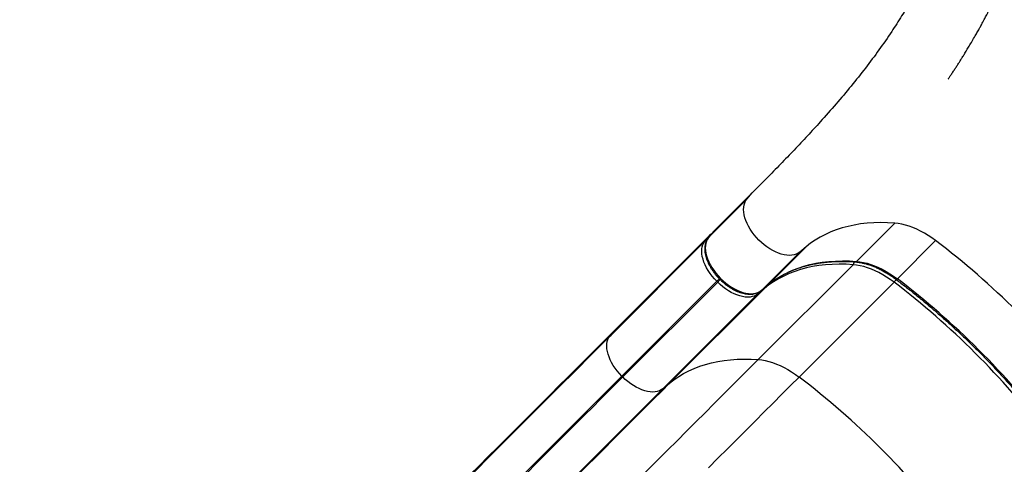
# Model space of a CAD drawing. Units: inches. Extents: x 129 to 820, y 165 to 573.
# Drawn here: x 499 to 541, y 316 to 336 of the extents above; entities that cross this region are included whole.
import ezdxf

# ---------------------------------------------------------------- set-up
doc = ezdxf.new("R2010")
doc.units = ezdxf.units.IN
doc.header["$MEASUREMENT"] = 0
doc.header["$PDSIZE"] = -1
doc.layers.add('CONTOUR', color=7, linetype='Continuous')
doc.layers.add('DIM_IMP_BORDURE', color=7, linetype='Continuous')
doc.styles.add('DIM', font='romans.shx')
doc.dimstyles.new('Implantation (Pied-mètre)', dxfattribs={"dimscale": 96, "dimtxt": 0.09375, "dimasz": 0.125, "dimexe": 0.125, "dimexo": 0.125, "dimgap": 0.03, "dimtad": 1, "dimdec": 3, "dimzin": 0, "dimdsep": 46, "dimlunit": 4, "dimtxsty": 'DIM', "dimblk1": 'OBLIQUE', "dimblk2": 'OBLIQUE', "dimsah": 1, "dimcen": 0.089844, "dimdle": 0.125, "dimclrt": 7, "dimadec": 0, "dimazin": 0, "dimtfac": 1, "dimtdec": 0, "dimtofl": 0, "dimtmove": 0, "dimatfit": 3, "dimldrblk": 'OBLIQUE', "dimfxl": 1, "dimfrac": 2, "dimtolj": 1, "dimtzin": 0, "dimarcsym": 0})

# ---------------------------------------------------------------- blocks, each defined once
blk = doc.blocks.new('_OBLIQUE')
at = {"color": 0, "linetype": 'ByBlock'}
blk.add_line((-0.5, -0.5), (0.5, 0.5), dxfattribs=at)
blk = doc.blocks.new('*D15')
at = {"layer": 'Defpoints', "color": 0}
for p in [(349.12, 521.113), (160.612, 210.627), (517.661, 210.627)]:
    blk.add_point(p, dxfattribs=at)
at = {"layer": 'DIM_IMP_BORDURE', "color": 0, "lineweight": -2}
for p, q in [((160.612, 537.363), (160.612, 194.377)), ((332.87, 521.113), (144.362, 521.113)), ((501.411, 210.627), (144.362, 210.627))]:
    blk.add_line(p, q, dxfattribs=at)
at = {"layer": 'DIM_IMP_BORDURE', "color": 0, "lineweight": -2, "xscale": 16.25, "yscale": 16.25, "zscale": 16.25}
for p, rotation in [((160.612, 521.113), 90), ((160.612, 210.627), 270)]:
    blk.add_blockref('_OBLIQUE', p, dxfattribs=dict(at, rotation=rotation))
at = {"layer": 'DIM_IMP_BORDURE', "color": 7, "insert": (147.445, 365.87), "char_height": 12.1875, "attachment_point": 5, "rotation": 90, "style": 'DIM'}
blk.add_mtext('\\A1;25\'-10" [7.886m]', dxfattribs=at)

msp = doc.modelspace()

# ---------------------------------------------------------------- linework, layer by layer
at = {"layer": 'CONTOUR'}
for p, q in [((530.13455, 327.95511), (528.46927, 326.28983)), ((530.36453, 328.23141), (528.69925, 326.56613)), ((530.13455, 327.95511), (530.36453, 328.23141)), ((536.56578, 326.91814), (534.9005, 325.25286)), ((524.42744, 322.29432), (528.55444, 326.42132)), ((528.31469, 326.13327), (528.55444, 326.42132)), ((528.69409, 326.56048), (528.46412, 326.28418)), ((528.46927, 326.28983), (528.46412, 326.28418)), ((528.69925, 326.56613), (528.46927, 326.28983)), ((524.18769, 322.00627), (528.31469, 326.13327)), ((532.71008, 325.88606), (531.0448, 324.22078)), ((532.71008, 325.88606), (532.43384, 325.65602)), ((538.34371, 326.15712), (536.67843, 324.49184)), ((532.43384, 325.65602), (530.76856, 323.99074)), ((530.6287, 320.98105), (534.7557, 325.10805)), ((528.82967, 324.38846), (524.70267, 320.26146)), ((524.74025, 320.22388), (528.86725, 324.35088)), ((526.77299, 319.94898), (530.89999, 324.07598)), ((528.86725, 324.35088), (528.82967, 324.38846)), ((530.89999, 324.07598), (530.61201, 323.83615)), ((530.76293, 323.9856), (531.03917, 324.21565)), ((530.76856, 323.99074), (531.0448, 324.22078)), ((531.0448, 324.22078), (531.03917, 324.21565)), ((532.40662, 320.22003), (536.53362, 324.34703)), ((530.61201, 323.83615), (526.48501, 319.70915)), ((530.76856, 323.99074), (530.76293, 323.9856)), ((524.42744, 322.29432), (524.18769, 322.00627)), ((524.70267, 320.26146), (524.74025, 320.22388)), ((526.48501, 319.70915), (526.77299, 319.94898))]:
    msp.add_line(p, q, dxfattribs=at)
at = {"layer": 'CONTOUR', "flags": 128}
for points in [[(532.43384, 325.65602), (532.36064, 325.60457), (532.27806, 325.56423), (532.18685, 325.53538), (532.08782, 325.51827), (531.98188, 325.51306), (531.86996, 325.51979), (531.75309, 325.5384), (531.6323, 325.56873), (531.5087, 325.6105), (531.38338, 325.66334), (531.25749, 325.72676), (531.13214, 325.80021), (531.00848, 325.88302), (530.8876, 325.97444), (530.77061, 326.07365), (530.65855, 326.17976), (530.55243, 326.29181), (530.45321, 326.40879), (530.36178, 326.52966), (530.27896, 326.65332), (530.20549, 326.77867), (530.14205, 326.90456), (530.0892, 327.02988), (530.04741, 327.15349), (530.01706, 327.27428), (529.99843, 327.39116), (529.99168, 327.50308), (529.99688, 327.60904), (530.01397, 327.70807), (530.0428, 327.7993), (530.08312, 327.88189), (530.13455, 327.95511)], [(536.56578, 326.91814), (536.25617, 326.93525), (535.9525, 326.93991), (535.65517, 326.93211), (535.36457, 326.91186), (535.08105, 326.87919), (534.80497, 326.83413), (534.5367, 326.77675), (534.27657, 326.70712), (534.02492, 326.62533), (533.78206, 326.53148), (533.5483, 326.42569), (533.32394, 326.3081), (533.10927, 326.17885), (532.90456, 326.03811), (532.71008, 325.88606)], [(538.34371, 326.15712), (538.18283, 326.27392), (538.01952, 326.38245), (537.85455, 326.48219), (537.68866, 326.57268), (537.52262, 326.65352), (537.3572, 326.72433), (537.19316, 326.78478), (537.03126, 326.83459), (536.87225, 326.87353), (536.71685, 326.90142), (536.56578, 326.91814)], [(528.46927, 326.28983), (528.41784, 326.21661), (528.37752, 326.13402), (528.34869, 326.04279), (528.3316, 325.94376), (528.3264, 325.8378), (528.33315, 325.72588), (528.35178, 325.609), (528.38213, 325.48821), (528.42392, 325.3646), (528.47677, 325.23928), (528.54021, 325.11339), (528.61368, 324.98804), (528.6965, 324.86438), (528.78793, 324.74351), (528.88715, 324.62653), (528.99327, 324.51447), (529.10533, 324.40837), (529.22232, 324.30916), (529.3432, 324.21774), (529.46686, 324.13493), (529.59221, 324.06148), (529.7181, 323.99806), (529.84342, 323.94522), (529.96702, 323.90345), (530.08781, 323.87312), (530.20468, 323.85451), (530.3166, 323.84778), (530.42254, 323.85299), (530.52157, 323.8701), (530.61278, 323.89895), (530.69536, 323.93929), (530.76856, 323.99074)], [(528.82967, 324.38846), (528.72538, 324.49858), (528.62786, 324.61356), (528.538, 324.73234), (528.45661, 324.85388), (528.38441, 324.97707), (528.32206, 325.1008), (528.27011, 325.22396), (528.22904, 325.34544), (528.19922, 325.46415), (528.18091, 325.57903), (528.17428, 325.68902), (528.17938, 325.79316), (528.19618, 325.89049), (528.22451, 325.98014), (528.26414, 326.06132), (528.31469, 326.13327)], [(534.7557, 325.10805), (534.44608, 325.12516), (534.14241, 325.12982), (533.84509, 325.12202), (533.55448, 325.10177), (533.27096, 325.0691), (532.99489, 325.02404), (532.72662, 324.96667), (532.46649, 324.89704), (532.21483, 324.81524), (531.97197, 324.72139), (531.73821, 324.6156), (531.51386, 324.49801), (531.29919, 324.36876), (531.09448, 324.22802), (530.89999, 324.07598)], [(531.0448, 324.22078), (531.23928, 324.37283), (531.44399, 324.51357), (531.65866, 324.64282), (531.88302, 324.76041), (532.11678, 324.8662), (532.35964, 324.96005), (532.61129, 325.04184), (532.87142, 325.11147), (533.13969, 325.16885), (533.41576, 325.21391), (533.69929, 325.24658), (533.98989, 325.26683), (534.28722, 325.27463), (534.59088, 325.26997), (534.9005, 325.25286)], [(536.53362, 324.34703), (536.37274, 324.46384), (536.20944, 324.57236), (536.04446, 324.6721), (535.87857, 324.7626), (535.71253, 324.84344), (535.54711, 324.91424), (535.38307, 324.97469), (535.22117, 325.0245), (535.06216, 325.06344), (534.90676, 325.09133), (534.7557, 325.10805)], [(534.9005, 325.25286), (535.05157, 325.23614), (535.20696, 325.20825), (535.36598, 325.16931), (535.52788, 325.1195), (535.69192, 325.05905), (535.85734, 324.98824), (536.02338, 324.9074), (536.18927, 324.81691), (536.35424, 324.71717), (536.51755, 324.60864), (536.67843, 324.49184)], [(528.82967, 324.38846), (528.84477, 324.40356), (528.86124, 324.42002), (528.87844, 324.43723), (528.89572, 324.4545), (528.9124, 324.47119), (528.92786, 324.48665), (528.93845, 324.49724)], [(536.67843, 324.49184), (536.66485, 324.47906), (536.6529, 324.46946), (536.64303, 324.4634), (536.63561, 324.46113), (536.63159, 324.46215)], [(528.86725, 324.35088), (528.88235, 324.36598), (528.89882, 324.38245), (528.91602, 324.39965), (528.9333, 324.41693), (528.94998, 324.43362), (528.96544, 324.44907), (528.97562, 324.45925)], [(530.61201, 323.83615), (530.54006, 323.78558), (530.45891, 323.74594), (530.36926, 323.71759), (530.27194, 323.70077), (530.16782, 323.69565), (530.05783, 323.70226), (529.94296, 323.72056), (529.82426, 323.75036), (529.70278, 323.79142), (529.57962, 323.84334), (529.45589, 323.90568), (529.3327, 323.97786), (529.21116, 324.05924), (529.09237, 324.14909), (528.97739, 324.2466), (528.86725, 324.35088)], [(516.87328, 314.69156), (517.26495, 315.08327), (517.65546, 315.4738), (518.04454, 315.86291), (518.43191, 316.25031), (518.81732, 316.63574), (519.2005, 317.01894), (519.58119, 317.39965), (519.95912, 317.7776), (520.33404, 318.15254), (520.7057, 318.5242), (521.07382, 318.89235), (521.43817, 319.25671), (521.7985, 319.61705), (522.15455, 319.97311), (522.50609, 320.32465), (522.85286, 320.67144), (523.19464, 321.01322), (523.5312, 321.34978), (523.86229, 321.68087), (524.18769, 322.00627)], [(516.88924, 314.75581), (517.2929, 315.1595), (517.69535, 315.56198), (518.09633, 315.96299), (518.49556, 316.36224), (518.89276, 316.75947), (519.28767, 317.15439), (519.68, 317.54675), (520.0695, 317.93626), (520.45589, 318.32267), (520.83891, 318.70571), (521.2183, 319.08512), (521.5938, 319.46063), (521.96515, 319.83199), (522.3321, 320.19895), (522.69439, 320.56125), (523.05178, 320.91864), (523.40402, 321.27089), (523.75086, 321.61774), (524.09209, 321.95896), (524.42744, 322.29432)], [(524.70267, 320.26146), (524.59838, 320.37158), (524.50086, 320.48656), (524.411, 320.60535), (524.32961, 320.72688), (524.25741, 320.85007), (524.19506, 320.9738), (524.14311, 321.09696), (524.10204, 321.21844), (524.07222, 321.33715), (524.05391, 321.45203), (524.04728, 321.56202), (524.05238, 321.66616), (524.06918, 321.76349), (524.09752, 321.85314), (524.13714, 321.93432), (524.18769, 322.00627)], [(521.01804, 311.37001), (521.46563, 311.81763), (521.91209, 312.26412), (522.3572, 312.70926), (522.80073, 313.15282), (523.24244, 313.59455), (523.6821, 314.03424), (524.11949, 314.47166), (524.55438, 314.90657), (524.98655, 315.33876), (525.41577, 315.768), (525.84182, 316.19407), (526.26448, 316.61674), (526.68352, 317.0358), (527.09874, 317.45104), (527.50992, 317.86223), (527.91684, 318.26916), (528.31929, 318.67162), (528.71707, 319.06941), (529.10996, 319.46231), (529.49777, 319.85012), (529.8803, 320.23265), (530.25734, 320.60969), (530.6287, 320.98105)], [(526.77299, 319.94898), (526.96748, 320.10103), (527.17219, 320.24176), (527.38686, 320.37101), (527.61121, 320.4886), (527.84497, 320.59439), (528.08783, 320.68824), (528.33949, 320.77004), (528.59962, 320.83967), (528.86789, 320.89705), (529.14396, 320.9421), (529.42748, 320.97477), (529.71809, 320.99502), (530.01541, 321.00282), (530.31908, 320.99817), (530.6287, 320.98105)], [(530.6287, 320.98105), (530.77976, 320.96433), (530.93516, 320.93644), (531.09417, 320.8975), (531.25607, 320.84769), (531.42011, 320.78724), (531.58553, 320.71644), (531.75157, 320.6356), (531.91746, 320.5451), (532.08244, 320.44536), (532.24574, 320.33684), (532.40662, 320.22003)], [(524.70267, 320.26146), (524.38442, 319.9432), (524.06032, 319.6191), (523.73063, 319.28941), (523.3956, 318.95437), (523.05547, 318.61424), (522.71052, 318.26927), (522.36099, 317.91974), (522.00716, 317.5659), (521.6493, 317.20802), (521.28767, 316.84638), (520.92256, 316.48125), (520.55423, 316.1129), (520.18297, 315.74163), (519.80907, 315.3677), (519.43279, 314.9914), (519.05444, 314.61302), (518.67429, 314.23285), (518.29264, 313.85117), (517.90977, 313.46828)], [(517.94735, 313.4307), (518.33022, 313.8136), (518.71187, 314.19527), (519.09202, 314.57545), (519.47037, 314.95382), (519.84665, 315.33012), (520.22055, 315.70405), (520.59181, 316.07533), (520.96014, 316.44367), (521.32525, 316.8088), (521.68688, 317.17045), (522.04474, 317.52832), (522.39857, 317.88216), (522.7481, 318.2317), (523.09305, 318.57666), (523.43318, 318.91679), (523.76821, 319.25183), (524.0979, 319.58152), (524.422, 319.90562), (524.74025, 320.22388)], [(526.48501, 319.70915), (526.41306, 319.65858), (526.33191, 319.61894), (526.24226, 319.59059), (526.14494, 319.57377), (526.04082, 319.56865), (525.93083, 319.57526), (525.81597, 319.59356), (525.69726, 319.62336), (525.57578, 319.66442), (525.45262, 319.71634), (525.32889, 319.77868), (525.2057, 319.85086), (525.08416, 319.93225), (524.96537, 320.02209), (524.85039, 320.1196), (524.74025, 320.22388)], [(528.46573, 316.27907), (528.87993, 316.69328), (529.29016, 317.10353), (529.69625, 317.50962), (530.09798, 317.91137), (530.49519, 318.30858), (530.88766, 318.70106), (531.27523, 319.08863), (531.6577, 319.47111), (532.03489, 319.8483), (532.40662, 320.22003)], [(519.23478, 312.41046), (519.63844, 312.81415), (520.0409, 313.21664), (520.44188, 313.61764), (520.84111, 314.01689), (521.23831, 314.41412), (521.63321, 314.80905), (522.02554, 315.2014), (522.41504, 315.59092), (522.80143, 315.97733), (523.18446, 316.36037), (523.56385, 316.73977), (523.93935, 317.11529), (524.3107, 317.48665), (524.67764, 317.8536), (525.03993, 318.2159), (525.39732, 318.5733), (525.74956, 318.92554), (526.09641, 319.27239), (526.43763, 319.61362), (526.77299, 319.94898)], [(526.48501, 319.70915), (526.1596, 319.38375), (525.82851, 319.05266), (525.49196, 318.7161), (525.15018, 318.37431), (524.8034, 318.02753), (524.45187, 317.67599), (524.09582, 317.31993), (523.73549, 316.95959), (523.37114, 316.59522), (523.00301, 316.22708), (522.63136, 315.85542), (522.25644, 315.48048), (521.87851, 315.10252), (521.49782, 314.72182), (521.11464, 314.33862), (520.72923, 313.95318), (520.34186, 313.56578), (519.95278, 313.17668), (519.56227, 312.78615), (519.1706, 312.39444)]]:
    msp.add_lwpolyline(points, dxfattribs=at)
at = {"layer": 'CONTOUR'}
for centre, radius, start, end in [((528.38089, 326.06393), 0.09587, 89.059985, 133.670309), ((517.49151, 298.69165), 34.48429, 37.211189, 52.793683), ((534.63603, 325.21438), 0.16008, 318.376204, 6.805371), ((534.84873, 325.29947), 0.06966, 267.531074, 317.999868), ((515.82622, 297.02636), 34.48431, 37.211193, 52.793679), ((530.83512, 324.13954), 0.09082, 315.578602, 347.242019), ((536.12991, 324.7442), 0.56632, 315.467702, 330.895756), ((515.68142, 296.88156), 34.48429, 37.211189, 52.793683), ((530.54266, 323.90235), 0.09587, 316.330934, 0.990305), ((511.55441, 292.75455), 34.48431, 37.211193, 52.793679)]:
    msp.add_arc(centre, radius, start, end, dxfattribs=at)
for centre, start_param, end_param in [((528.64296, 326.33282), 2.6627531, 3.14148752), ((528.78776, 326.47762), 3.14148752, 3.21619742)]:
    msp.add_ellipse(centre, major_axis=(0.08852, -0.0885), ratio=0.81802942, start_param=start_param, end_param=end_param, dxfattribs=at)
for points, knots in [([(539.67016, 345.84256), (539.66739, 345.57918), (539.66184, 345.05145), (539.61769, 344.28793), (539.54813, 343.5426), (539.45112, 342.81661), (539.32874, 342.11265), (539.18193, 341.42949), (539.01185, 340.76577), (538.81817, 340.11647), (538.58757, 339.4399), (538.31548, 338.73857), (537.99741, 338.01444), (537.64948, 337.30502), (537.27265, 336.60875), (536.86788, 335.92405), (536.40731, 335.20436), (535.88566, 334.45048), (535.29758, 333.66182), (534.67533, 332.87998), (534.02058, 332.10227), (533.38332, 331.38076), (532.77243, 330.71358), (532.19582, 330.10057), (531.60234, 329.48391), (530.9947, 328.86356), (530.57389, 328.44143), (530.36453, 328.23141)], [0, 0, 0, 0, 0.03337524, 0.06687225, 0.10053933, 0.13441311, 0.16851935, 0.20225826, 0.23624332, 0.27047367, 0.30494185, 0.34626623, 0.3878771, 0.42973445, 0.47179147, 0.51399594, 0.55629168, 0.60708356, 0.65781771, 0.70838986, 0.75869883, 0.80864967, 0.84759027, 0.88622118, 0.92451291, 0.9624435, 1, 1, 1, 1]), ([(538.89232, 333.18846), (538.89255, 333.18877), (538.89308, 333.1895), (538.90583, 333.20831), (538.93235, 333.24769), (538.96419, 333.29512), (539.01796, 333.37555), (539.09079, 333.48532), (539.17976, 333.62092), (539.2674, 333.75599), (539.35077, 333.88588), (539.43, 334.01071), (539.50876, 334.136), (539.59535, 334.27533), (539.69549, 334.43868), (539.80765, 334.62458), (539.93125, 334.83321), (540.05112, 335.04002), (540.1634, 335.23783), (540.2605, 335.4121), (540.34869, 335.57327), (540.42428, 335.71368), (540.48758, 335.83292), (540.53894, 335.93085), (540.57803, 336.00612), (540.6062, 336.06075), (540.62834, 336.1039), (540.65027, 336.14682), (540.6761, 336.19764), (540.70637, 336.25759), (540.75241, 336.34945), (540.81664, 336.47919), (540.90101, 336.65289), (540.99624, 336.85344), (541.10155, 337.08117), (541.21602, 337.33644), (541.33862, 337.61969), (541.45784, 337.90657), (541.57231, 338.19357), (541.67891, 338.47185), (541.78133, 338.7512), (541.87537, 339.01932), (541.95922, 339.26892), (542.03357, 339.49967), (542.10219, 339.72124), (542.16462, 339.93113), (542.2205, 340.12677), (542.26692, 340.29531), (542.30458, 340.43647), (542.33526, 340.55463), (542.35994, 340.65187), (542.38184, 340.73989), (542.40448, 340.83259), (542.43182, 340.94714), (542.4648, 341.08963), (542.50289, 341.26067), (542.55219, 341.49288), (542.6086, 341.7785), (542.66779, 342.10725), (542.71426, 342.39195), (542.75009, 342.63093), (542.77673, 342.82094), (542.79999, 342.99874), (542.81597, 343.12972), (542.82506, 343.20718), (542.82903, 343.24172), (542.8321, 343.26887), (542.83425, 343.28802), (542.83632, 343.30656), (542.83913, 343.33186), (542.84221, 343.35972), (542.84629, 343.39673), (542.84951, 343.42584), (542.84953, 343.42619), (542.84954, 343.42633)], [0, 0, 0, 0, 0.00165431, 0.00392491, 0.00883811, 0.01429655, 0.02020236, 0.03589268, 0.05135815, 0.06577277, 0.08127, 0.0949604, 0.10767668, 0.12335721, 0.14141819, 0.16185513, 0.18466205, 0.20983085, 0.22924929, 0.2487603, 0.26603061, 0.28098961, 0.29364212, 0.30399253, 0.31204469, 0.31740959, 0.3211733, 0.32548518, 0.33073745, 0.33692922, 0.344033, 0.35909801, 0.37677578, 0.39705677, 0.41992947, 0.44538024, 0.4733931, 0.50394966, 0.52972939, 0.55705538, 0.58441357, 0.6098248, 0.63329152, 0.65482497, 0.67443577, 0.6948981, 0.71277111, 0.72806737, 0.74079768, 0.75097115, 0.75984492, 0.7667631, 0.77438463, 0.78429745, 0.79654873, 0.8111326, 0.8280421, 0.85547701, 0.88292608, 0.91009901, 0.92598348, 0.94177358, 0.95665514, 0.96946751, 0.97272396, 0.97549868, 0.9767422, 0.97797305, 0.97926146, 0.98066899, 0.98401156, 0.98772549, 0.99491576, 1, 1, 1, 1]), ([(528.46412, 326.28418), (528.45342, 326.27066), (528.4245, 326.23411), (528.38518, 326.168), (528.34895, 326.08468), (528.32286, 325.99452), (528.30696, 325.89808), (528.30151, 325.79586), (528.30664, 325.68862), (528.32239, 325.57727), (528.34862, 325.4628), (528.38504, 325.34621), (528.43126, 325.22849), (528.48682, 325.11057), (528.55122, 324.99331), (528.62391, 324.87757), (528.7043, 324.76416), (528.79176, 324.65389), (528.88563, 324.54754), (528.98521, 324.44589), (529.08977, 324.34968), (529.19854, 324.25962), (529.31076, 324.17637), (529.42562, 324.10058), (529.54233, 324.03284), (529.66009, 323.97369), (529.7781, 323.92364), (529.89556, 323.88317), (530.01165, 323.85272), (530.12555, 323.83269), (530.23632, 323.82344), (530.34299, 323.82522), (530.44448, 323.83819), (530.53978, 323.86217), (530.62766, 323.89707), (530.70228, 323.93839), (530.74451, 323.97126), (530.76293, 323.9856)], [0, 0, 0, 0, 0.01613758, 0.04361023, 0.07122225, 0.09915988, 0.12750331, 0.15625235, 0.18534091, 0.21466876, 0.24413477, 0.2736582, 0.30317451, 0.3326579, 0.36209914, 0.39149819, 0.42086029, 0.45019358, 0.47950766, 0.50881288, 0.53811997, 0.56743695, 0.59677418, 0.62614275, 0.6555535, 0.68501648, 0.7145398, 0.74412758, 0.77377652, 0.80347042, 0.83315886, 0.86276252, 0.89217491, 0.92127322, 0.9499531, 0.97817221, 1, 1, 1, 1]), ([(531.03917, 324.21565), (531.06857, 324.2397), (531.15471, 324.31015), (531.30401, 324.42016), (531.4897, 324.54244), (531.68354, 324.65522), (531.88517, 324.75854), (532.0944, 324.85225), (532.31099, 324.9363), (532.53473, 325.01059), (532.76537, 325.07506), (533.00268, 325.12966), (533.24643, 325.17435), (533.49637, 325.20909), (533.75227, 325.23383), (534.01385, 325.24857), (534.28088, 325.2533), (534.54828, 325.24805), (534.73779, 325.23781), (534.83588, 325.2306), (534.84574, 325.22987)], [0, 0, 0, 0, 0.03145279, 0.09215053, 0.15282288, 0.21345165, 0.27402792, 0.33454569, 0.39500194, 0.45539628, 0.51573057, 0.57600843, 0.63623468, 0.69641491, 0.75655503, 0.81666099, 0.87673853, 0.93679298, 0.99364752, 1, 1, 1, 1]), ([(534.84574, 325.22987), (534.86963, 325.22783), (534.93922, 325.22189), (535.05822, 325.20464), (535.20359, 325.17489), (535.35248, 325.13536), (535.50416, 325.08634), (535.65802, 325.02794), (535.81339, 324.96036), (535.96963, 324.88386), (536.12605, 324.79872), (536.282, 324.70529), (536.43676, 324.60386), (536.55302, 324.52126), (536.61749, 324.47275), (536.63157, 324.46216)], [0, 0, 0, 0, 0.04422041, 0.1288422, 0.21344999, 0.29804386, 0.38265022, 0.46729301, 0.55198565, 0.63673417, 0.72153944, 0.80639894, 0.89130788, 0.97626006, 1, 1, 1, 1]), ([(536.63157, 324.46216), (536.69989, 324.41015), (536.8981, 324.25925), (537.22398, 324.00422), (537.60795, 323.69501), (537.98846, 323.37922), (538.36532, 323.05718), (538.73826, 322.72904), (539.10707, 322.39503), (539.47152, 322.05535), (539.83137, 321.71022), (540.1864, 321.35984), (540.53639, 321.00443), (540.88113, 320.64422), (541.22038, 320.27944), (541.55396, 319.9103), (541.88164, 319.53705), (542.20322, 319.15991), (542.51852, 318.77912), (542.82725, 318.3949), (543.07359, 318.07937), (543.21634, 317.89175), (543.26024, 317.83405)], [0, 0, 0, 0, 0.02772485, 0.08043555, 0.13314807, 0.18586146, 0.23857562, 0.29129043, 0.34400577, 0.39672152, 0.44943757, 0.50215379, 0.55487007, 0.60758626, 0.66030224, 0.71301787, 0.76573304, 0.81844763, 0.87116153, 0.92387461, 0.97658675, 1, 1, 1, 1])]:
    msp.add_open_spline(points, degree=3, knots=knots, dxfattribs=at)

# ---------------------------------------------------------------- dimensions: what is measured, and where the dimension line sits
at = {"layer": 'DIM_IMP_BORDURE'}
dim = msp.add_linear_dim(base=(160.61219, 210.6274), p1=(349.12031, 521.11335), p2=(517.66053, 210.6274), angle=90, dimstyle='Implantation (Pied-mètre)', override={"dimscale": 130, "dimdec": 0}, dxfattribs=at)
dim.commit()
dim.dimension.update_dxf_attribs({"geometry": '*D15', "text_midpoint": (147.44461, 365.87038)})

doc.saveas('drawing.dxf')
